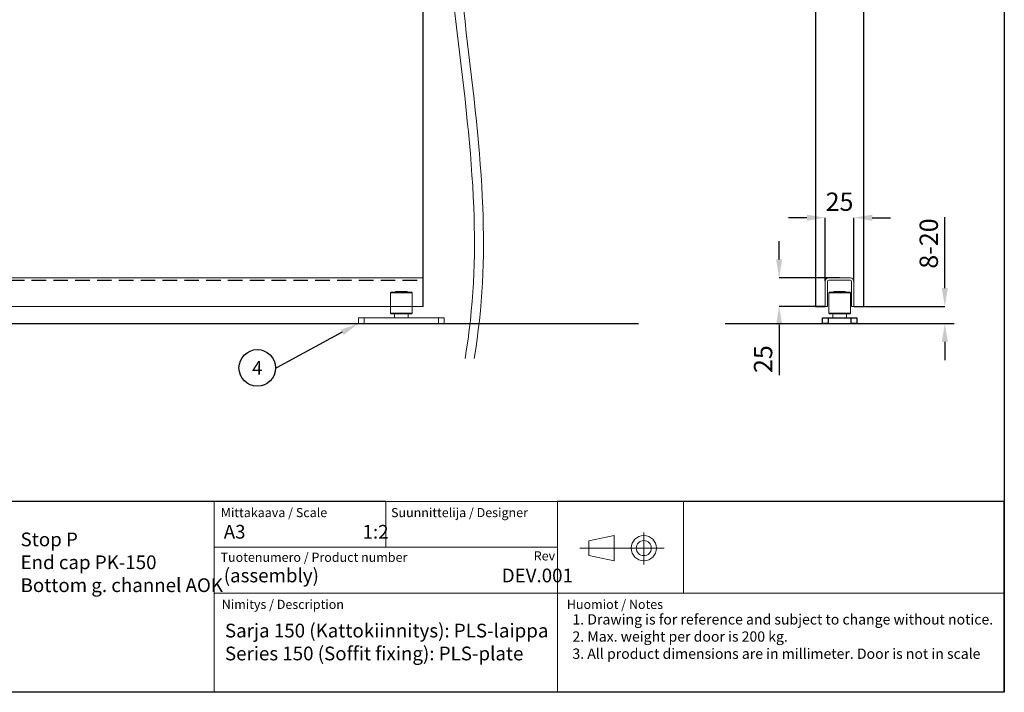
# Model space of a CAD drawing. Units: millimetres. Extents: x 96 to 1020, y 80 to 734.
# Drawn here: x 590 to 1020, y 80 to 374 of the extents above; entities that cross this region are included whole.
import ezdxf
from ezdxf import colors
from ezdxf.entities.mleader import LeaderData, LeaderLine
from ezdxf.enums import TextEntityAlignment as Align
from ezdxf.math import Vec2, Vec3

# ---------------------------------------------------------------- set-up
doc = ezdxf.new("R2010")
doc.units = ezdxf.units.MM
doc.header["$PDSIZE"] = -1
doc.linetypes.add('DASHED2', pattern=[9.525, 6.35, -3.175])
doc.layers.get('0').update_dxf_attribs({"plot": 0})
for name, color, linetype in [('Cuts', 7, 'DASHED2'), ('Dimensions', 7, 'Continuous'), ('Door', 7, 'Continuous'), ('Plot', 7, 'Continuous'), ('Surrounding', 7, 'Continuous')]:
    doc.layers.add(name, color=color, linetype=linetype)
doc.layers.add('Helaform', color=7, linetype='Continuous', lineweight=15)
doc.styles.add('SLDTEXTSTYLE0', font='TXT', dxfattribs={"width": 0.605})
doc.styles.add('SLDTEXTSTYLE1', font='TXT', dxfattribs={"width": 0.605})
doc.dimstyles.new('SLDDIMSTYLE1', dxfattribs={"dimtxt": 8, "dimasz": 8, "dimexe": 0, "dimexo": 0.0625, "dimgap": 3, "dimtad": 1, "dimlfac": 2, "dimrnd": 0.5, "dimzin": 12, "dimdsep": 46, "dimtxsty": 'SLDTEXTSTYLE1', "dimcen": 0.09, "dimadec": 0, "dimazin": 3, "dimtfac": 1, "dimtofl": 0, "dimtmove": 0, "dimatfit": 3, "dimfxl": 1, "dimfrac": 2, "dimtolj": 1, "dimtzin": 12, "dimarcsym": 0})

# ---------------------------------------------------------------- blocks, each defined once
blk = doc.blocks.new('50310 Bottom guide channel (end)')
at = {"layer": 'Helaform', "color": 7, "linetype": 'Continuous', "lineweight": 15}
for p, q in [((9.5, 0), (-9.5, 0)), ((-12.5, -3), (-12.5, -25)), ((-10.5, -25), (-10.5, -3)), ((-9.5, -2), (9.5, -2)), ((10.5, -3), (10.5, -25)), ((12.5, -25), (12.5, -3)), ((-12.5, -25), (-10.5, -25)), ((10.5, -25), (12.5, -25))]:
    blk.add_line(p, q, dxfattribs=at)
for centre, radius, start, end in [((-9.5, -3), 3, 90, 180), ((9.5, -3), 3, 0, 90), ((-9.5, -3), 1, 90, 180), ((9.5, -3), 1, 0, 90)]:
    blk.add_arc(centre, radius, start, end, dxfattribs=at)
blk = doc.blocks.new('_TagCircle')
at = {"color": 0, "linetype": 'ByBlock', "lineweight": -2, "transparency": 16777216}
blk.add_circle((0, 0), 4, dxfattribs=at)
at = {"layer": 'Helaform', "color": 0, "transparency": 16777216}
blk.add_attdef('TAGNUMBER', text='', height=3, dxfattribs=at).set_placement((0, -1.5), align=Align.CENTER)
blk = doc.blocks.new('50335 Bottom guide (side)')
at = {"layer": 'Helaform', "color": 7, "linetype": 'Continuous', "lineweight": 15}
for p, q in [((-9, 27.5), (-9.5, 27)), ((-9.5, 27), (-9.5, 9)), ((9.5, 27), (-9.5, 27)), ((-9, 27.5), (9, 27.5)), ((-5, 28), (-5, 27.5)), ((5, 28), (-5, 28)), ((5, 27.5), (5, 28)), ((9.5, 27), (9, 27.5)), ((9.5, 9), (9.5, 27)), ((-9.5, 9), (-9, 8.5)), ((-9.5, 9), (0, 9)), ((0, 9), (9.5, 9)), ((9, 8.5), (9.5, 9)), ((-37.5, 0), (-37.5, 5)), ((-37.5, 5), (-32.5, 5)), ((-32.5, 0), (-37.5, 0)), ((-32.5, 5), (-32.5, 0)), ((-32.5, 5), (32.5, 5)), ((-32.5, 0), (32.5, 0)), ((0, 8.5), (-9, 8.5)), ((-6, 8.5), (-6, 5)), ((9, 8.5), (0, 8.5)), ((6, 5), (6, 8.5)), ((32.5, 0), (32.5, 5)), ((32.5, 5), (37.5, 5)), ((37.5, 0), (32.5, 0)), ((37.5, 5), (37.5, 0))]:
    blk.add_line(p, q, dxfattribs=at)
blk = doc.blocks.new('50335 Bottom guide (end)')
at = {"layer": 'Helaform', "color": 7, "linetype": 'Continuous', "lineweight": 15}
for p, q in [((-9, 27.5), (-9.5, 27)), ((-9.5, 27), (-9.5, 9)), ((9.5, 27), (-9.5, 27)), ((-9, 27.5), (9, 27.5)), ((-5, 28), (-5, 27.5)), ((5, 28), (-5, 28)), ((5, 27.5), (5, 28)), ((9.5, 27), (9, 27.5)), ((9.5, 9), (9.5, 27)), ((-9.5, 9), (-9, 8.5)), ((-9.5, 9), (0, 9)), ((0, 9), (9.5, 9)), ((9, 8.5), (9.5, 9)), ((0, 8.5), (-9, 8.5)), ((-6, 8.5), (-6, 5)), ((9, 8.5), (0, 8.5)), ((6, 5), (6, 8.5))]:
    blk.add_line(p, q, dxfattribs=at)
at = {"layer": 'Helaform', "color": 7, "linetype": 'Continuous', "lineweight": 25}
for p, q in [((-15, 0), (-15, 5)), ((-15, 5), (-10, 5)), ((-10, 0), (-15, 0)), ((-10, 5), (-10, 0)), ((-10, 5), (10, 5)), ((-10, 0), (10, 0)), ((10, 0), (10, 5)), ((10, 5), (15, 5)), ((15, 0), (10, 0)), ((15, 5), (15, 0))]:
    blk.add_line(p, q, dxfattribs=at)
blk = doc.blocks.new('*D125')
at = {"layer": 'Defpoints', "color": 0, "transparency": 16777216}
for p in [(922, 261.28), (948.38, 261.28), (942.13, 248.78)]:
    blk.add_point(p, dxfattribs=at)
at = {"layer": 'Dimensions', "color": 0, "lineweight": -2, "transparency": 16777216}
for p, q in [((922, 269.28), (922, 277.28)), ((948.32, 261.28), (922, 261.28)), ((942.07, 248.78), (922, 248.78)), ((922, 240.78), (922, 218.71))]:
    blk.add_line(p, q, dxfattribs=at)
at = {"layer": 'Dimensions', "color": 0, "transparency": 16777216}
for points in [[(920.67, 269.28), (923.34, 269.28), (922, 261.28)], [(920.67, 240.78), (923.34, 240.78), (922, 248.78)]]:
    blk.add_solid(points, dxfattribs=at)
at = {"layer": 'Dimensions', "color": 0, "transparency": 16777216, "insert": (915, 225.75), "char_height": 8, "attachment_point": 5, "rotation": 90, "style": 'SLDTEXTSTYLE1'}
blk.add_mtext('\\A1;25', dxfattribs=at)
blk = doc.blocks.new('*D126')
at = {"layer": 'Defpoints', "color": 0, "transparency": 16777216}
for p in [(954.63, 287.53), (942.13, 259.78), (954.63, 259.78)]:
    blk.add_point(p, dxfattribs=at)
at = {"layer": 'Dimensions', "color": 0, "lineweight": -2, "transparency": 16777216}
for p, q in [((934.13, 287.53), (926.13, 287.53)), ((942.13, 259.84), (942.13, 287.53)), ((954.63, 259.84), (954.63, 287.53)), ((962.63, 287.53), (970.63, 287.53))]:
    blk.add_line(p, q, dxfattribs=at)
at = {"layer": 'Dimensions', "color": 0, "transparency": 16777216}
for points in [[(934.13, 288.86), (934.13, 286.2), (942.13, 287.53)], [(962.63, 288.86), (962.63, 286.2), (954.63, 287.53)]]:
    blk.add_solid(points, dxfattribs=at)
at = {"layer": 'Dimensions', "color": 0, "transparency": 16777216, "insert": (948.38, 294.53), "char_height": 8, "attachment_point": 5, "style": 'SLDTEXTSTYLE1'}
blk.add_mtext('\\A1;25', dxfattribs=at)
blk = doc.blocks.new('*D127')
at = {"layer": 'Defpoints', "color": 0, "transparency": 16777216}
for p in [(954.63, 248.78), (994.32, 248.78), (955.88, 241.28)]:
    blk.add_point(p, dxfattribs=at)
at = {"layer": 'Dimensions', "color": 0, "lineweight": -2, "transparency": 16777216}
for p, q in [((994.32, 256.78), (994.32, 287.72)), ((954.7, 248.78), (994.32, 248.78)), ((955.95, 241.28), (994.32, 241.28)), ((994.32, 233.28), (994.32, 225.28))]:
    blk.add_line(p, q, dxfattribs=at)
at = {"layer": 'Dimensions', "color": 0, "transparency": 16777216}
for points in [[(992.98, 256.78), (995.65, 256.78), (994.32, 248.78)], [(992.98, 233.28), (995.65, 233.28), (994.32, 241.28)]]:
    blk.add_solid(points, dxfattribs=at)
at = {"layer": 'Dimensions', "color": 0, "transparency": 16777216, "insert": (987.32, 276.25), "char_height": 8, "attachment_point": 5, "rotation": 90, "style": 'SLDTEXTSTYLE1'}
blk.add_mtext('\\A1;8-20', dxfattribs=at)
blk = doc.blocks.new('50318 Bottom guide channel (side)')
at = {"layer": 'Cuts'}
blk.add_line((0, -1), (590, -1), dxfattribs=at)
at = {"layer": 'Helaform'}
for p, q in [((0, 0), (590, 0)), ((590, 0), (590, -12.5)), ((0, -12.5), (590, -12.5))]:
    blk.add_line(p, q, dxfattribs=at)

msp = doc.modelspace()

# ---------------------------------------------------------------- linework, layer by layer
at = {"layer": 'Door'}
for p, q in [((766.5751, 248.775), (766.5751, 551.275)), ((937.8833, 551.5709), (937.8833, 248.7811)), ((958.8833, 553.5686), (958.8833, 248.7811)), ((937.8833, 248.7811), (942.1333, 248.7811)), ((954.6333, 248.7811), (958.8833, 248.7811))]:
    msp.add_line(p, q, dxfattribs=at)
at = {"layer": 'Helaform'}
for points in [[(783.2453, 627.0258), (781.5673, 553.7968), (764.9978, 450.2358), (791.5213, 317.6786), (788.6581, 248.3609), (784.9154, 226.068)], [(787.1898, 627.0258), (785.5119, 553.7968), (768.9423, 450.2358), (795.4658, 317.6786), (792.6026, 248.3609), (788.8599, 226.068)]]:
    msp.add_open_spline(points, degree=3, knots=[51.12358542, 51.12358542, 51.12358542, 51.12358542, 211.87165585, 364.95007124, 433.75604007, 433.75604007, 433.75604007, 433.75604007], dxfattribs=at)
at = {"layer": 'Plot'}
for p, q in [((1020.2982, 733.5727), (1020.2982, 80.1727)), ((675.2982, 163.5565), (402.9687, 163.5565)), ((750.2982, 163.5565), (675.2982, 163.5565)), ((880.2982, 163.5565), (825.2982, 163.5565)), ((1020.2982, 163.5565), (880.2982, 163.5565)), ((1020.2982, 80.1727), (1020.2982, 163.5565)), ((1020.2982, 80.1727), (96.2982, 80.1727))]:
    msp.add_line(p, q, dxfattribs=at)
at = {"layer": 'Plot', "color": 7, "linetype": 'Continuous', "lineweight": 15}
for p, q in [((675.2982, 163.5565), (675.2982, 80.1727)), ((675.2982, 163.5565), (1020.2982, 163.5565)), ((750.2982, 163.5565), (750.2982, 143.5565)), ((825.2982, 163.5565), (825.2982, 80.1727)), ((880.2982, 163.5565), (880.2982, 123.5565)), ((838.9297, 146.3116), (849.9297, 148.6756)), ((838.9297, 146.3116), (838.9297, 139.8997)), ((849.9297, 148.6756), (849.9297, 137.6756)), ((838.9297, 139.8997), (849.9297, 137.6756)), ((675.2982, 123.5565), (1020.2982, 123.5565))]:
    msp.add_line(p, q, dxfattribs=at)
at = {"layer": 'Plot', "color": 7, "linetype": 'Continuous', "lineweight": 0}
for p, q in [((862.9297, 149.9454), (862.9297, 135.9828)), ((675.2982, 143.5565), (825.2982, 143.5565)), ((871.801, 143.1756), (834.9297, 143.1756))]:
    msp.add_line(p, q, dxfattribs=at)
at = {"layer": 'Plot', "color": 7, "linetype": 'Continuous', "lineweight": 15}
for radius in [5.5, 3.276]:
    msp.add_circle((862.9297, 143.1756), radius, dxfattribs=at)
at = {"layer": 'Surrounding'}
for p, q in [((150.6463, 241.275), (860.6463, 241.275)), ((898.3816, 241.2811), (998.3816, 241.2811))]:
    msp.add_line(p, q, dxfattribs=at)

# ---------------------------------------------------------------- block references
at = {"layer": 'Helaform'}
msp.add_blockref('50318 Bottom guide channel (side)', (176.5751, 261.275), dxfattribs=at)
at = {"layer": 'Helaform', "xscale": 0.5, "yscale": 0.5, "zscale": 0.5}
for name, p in [('50310 Bottom guide channel (end)', (948.3833, 261.2811)), ('50335 Bottom guide (side)', (757.0701, 241.275)), ('50335 Bottom guide (end)', (948.3833, 241.2811))]:
    msp.add_blockref(name, p, dxfattribs=at)

# ---------------------------------------------------------------- texts
at = {"layer": 'Plot', "color": 7, "linetype": 'Continuous', "lineweight": 0, "attachment_point": 1, "style": 'SLDTEXTSTYLE0'}
for s, insert, char_height in [('{\\H0.5x;Mittakaava / Scale}', (678.2457, 160.7036), 8), ('{\\H0.5x;Suunnittelija / Designer}', (752.5815, 160.7036), 8), ('{\\H0.5x;A3}', (679.5441, 153.32), 12), ('{\\H0.5x;1:2}', (740.1467, 153.32), 12), ('{\\H0.5x;Tuotenumero / Product number}', (678.1549, 141.1785), 8), ('{\\H0.5x;Rev}', (814.8713, 141.7872), 8), ('{\\H0.5x;(assembly)}', (679.5441, 134.2299), 12), ('{\\H0.5x;DEV.001}', (800.923, 134.2299), 12), ('{\\H0.5x;Nimitys / Description}', (678.6802, 120.5994), 8), ('{\\H0.5x;Huomiot / Notes}', (829.3289, 120.5994), 8), ('{\\H0.5x;1. Drawing is for reference and subject to change without notice.\\P2. Max. weight per door is 200 kg.\\P3. All product dimensions are in millimeter. Door is not in scale}', (831.7758, 114.2986), 9)]:
    msp.add_mtext(s, dxfattribs=dict(at, insert=insert, char_height=char_height))
at = {"layer": 'Plot', "color": 7, "linetype": 'Continuous', "lineweight": 0, "char_height": 12, "attachment_point": 1, "style": 'SLDTEXTSTYLE0'}
for s, insert, width in [('{\\H0.5x;Stop P\\PEnd cap PK-150\\PBottom g. channel AOK}', (590.8516, 149.9828), 89.569616), ('{\\H0.5x;Sarja 150 (Kattokiinnitys): PLS-laippa\\PSeries 150 (Soffit fixing): PLS-plate}', (680.0738, 110.1458), 170.357946)]:
    msp.add_mtext(s, dxfattribs=dict(at, insert=insert, width=width))

# ---------------------------------------------------------------- dimensions: what is measured, and where the dimension line sits
at = {"layer": 'Dimensions'}
dim = msp.add_linear_dim(base=(954.6333, 287.5308), p1=(942.1333, 259.7811), p2=(954.6333, 259.7811), dimstyle='SLDDIMSTYLE1', dxfattribs=at)
dim.commit()
dim.dimension.update_dxf_attribs({"geometry": '*D126', "text_midpoint": (948.3833, 287.5308), "dimtype": 160})
dim = msp.add_linear_dim(base=(994.3154, 248.7811), p1=(955.8833, 241.2811), p2=(954.6333, 248.7811), angle=90, text='8-20', dimstyle='SLDDIMSTYLE1', dxfattribs=at)
dim.commit()
dim.dimension.update_dxf_attribs({"geometry": '*D127', "text_midpoint": (987.3154, 276.2511)})
dim = msp.add_linear_dim(base=(922.0032, 261.2811), p1=(942.1333, 248.7811), p2=(948.3833, 261.2811), angle=90, dimstyle='SLDDIMSTYLE1', dxfattribs=at)
dim.commit()
dim.dimension.update_dxf_attribs({"geometry": '*D125', "text_midpoint": (922.0032, 225.7478), "dimtype": 160})

# ---------------------------------------------------------------- leaders
at = {"layer": 'Plot'}
ml = msp.add_multileader_block('Standard', dxfattribs=at)
ml.set_content('_TagCircle', color=256, scale=2)
ml.set_attribute('TAGNUMBER', '4', width=0)
ml.set_leader_properties()
ml.build(insert=Vec2(0, 0))
ml.multileader.update_dxf_attribs({"text_left_attachment_type": 6, "text_right_attachment_type": 6, "text_top_attachment_type": 10, "dogleg_length": 0.36, "arrow_head_size": 8})
ctx = ml.context
ctx.base_point, ctx.char_height, ctx.arrow_head_size, ctx.plane_origin = Vec3(686.2098, 221.9034), 8, 8, Vec3(738.3201, 241.275)
ctx.left_attachment, ctx.right_attachment, ctx.bottom_attachment = 6, 6, 10
notes = []
notes.append((ctx, [(0, (1, 1, 0), (702.5698, 221.9034), (-1, 0), 0.36, [(0, [(738.3201, 241.275)], 0, [])])]))
ctx.block.insert = Vec3(694.2098, 221.9034)
for ctx, leaders in notes:
    for number, flags, end, landing, length, lines in leaders:
        leader = LeaderData()
        leader.index, (leader.has_last_leader_line, leader.has_dogleg_vector, leader.attachment_direction) = number, flags
        leader.last_leader_point, leader.dogleg_vector, leader.dogleg_length = Vec3(end), Vec3(landing), length
        for number, points, colour, breaks in lines:
            line = LeaderLine()
            line.index, line.vertices, line.color, line.breaks = number, Vec3.list(points), colors.encode_raw_color(colour), breaks
            leader.lines.append(line)
        ctx.leaders.append(leader)

doc.saveas('drawing.dxf')
